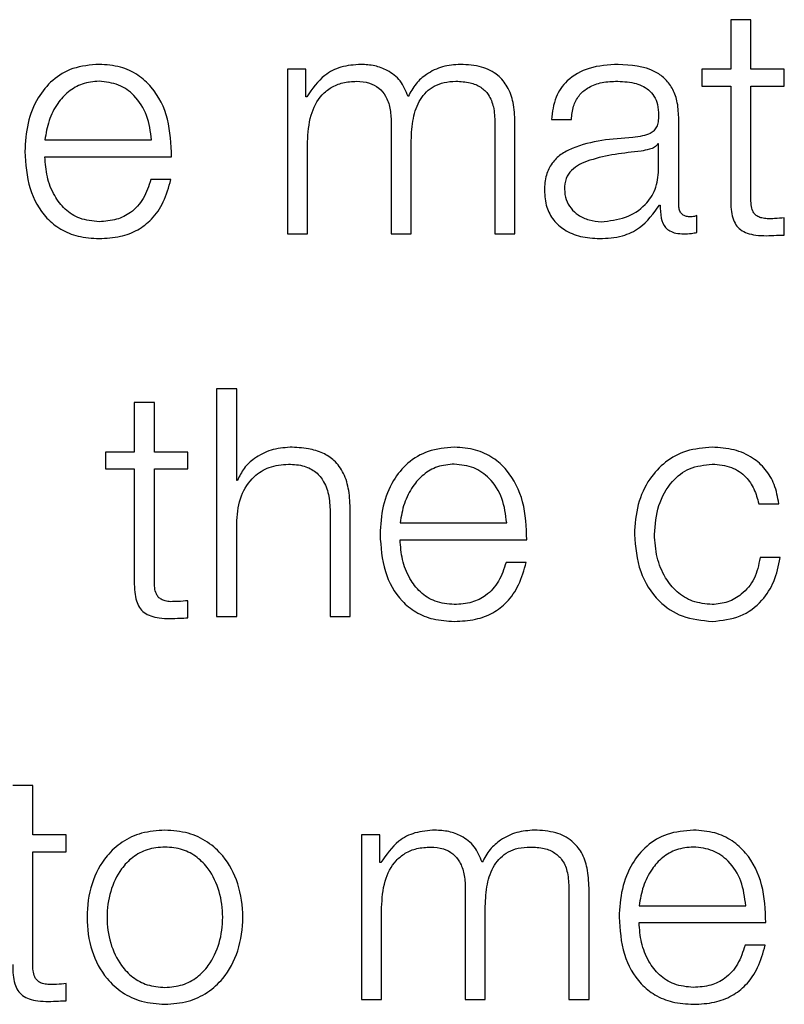
# Model space of a CAD drawing. Units: inches. Extents: x 0.1 to 10.8, y 0.2 to 8.4.
# Drawn here: x 3.2 to 3.2, y 6 to 6.1 of the extents above; entities that cross this region are included whole.
import ezdxf

# ---------------------------------------------------------------- set-up
doc = ezdxf.new("R2010")
doc.units = ezdxf.units.IN
doc.header["$MEASUREMENT"] = 0

msp = doc.modelspace()

# ---------------------------------------------------------------- linework, layer by layer
at = {"color": 7, "linetype": 'Continuous', "lineweight": 25}
for p, q in [((3.17214184, 6.0630699), (3.17179831, 6.0630699)), ((3.17179831, 6.0630699), (3.17179831, 6.06222381)), ((3.17214184, 6.06222381), (3.17214184, 6.0630699)), ((3.16453214, 6.06222381), (3.16421645, 6.06222381)), ((3.16421645, 6.06222381), (3.16421645, 6.05940779)), ((3.16453214, 6.06174939), (3.16453214, 6.06222381)), ((3.17130671, 6.06222381), (3.17130671, 6.06193507)), ((3.17179831, 6.06222381), (3.17130671, 6.06222381)), ((3.17271458, 6.06222381), (3.17214184, 6.06222381)), ((3.17271458, 6.06193507), (3.17271458, 6.06222381)), ((3.17130671, 6.06193507), (3.17179831, 6.06193507)), ((3.17179831, 6.06193507), (3.17179831, 6.06000748)), ((3.17214184, 6.06193507), (3.17271458, 6.06193507)), ((3.17214184, 6.06003502), (3.17214184, 6.06193507)), ((3.16454872, 6.06174939), (3.16453214, 6.06174939)), ((3.1709081, 6.05990383), (3.1709081, 6.06139965)), ((3.16599035, 6.06131821), (3.16599035, 6.05940779)), ((3.16776484, 6.06130192), (3.16776484, 6.05940779)), ((3.16810777, 6.05940779), (3.16810777, 6.06131821)), ((3.16873086, 6.06136115), (3.16907379, 6.06136115)), ((3.16006748, 6.061012), (3.16189172, 6.061012)), ((3.16455938, 6.05940779), (3.16455938, 6.06097972)), ((3.16633387, 6.05940779), (3.16633387, 6.06100163)), ((3.17056458, 6.06094655), (3.17055392, 6.06094655)), ((3.17056458, 6.06049878), (3.17056458, 6.06094655)), ((3.16006748, 6.06072326), (3.16223406, 6.06072326)), ((3.1622234, 6.06033501), (3.16188047, 6.06033501)), ((3.17058116, 6.0598985), (3.17059182, 6.0598985)), ((3.17121905, 6.0594297), (3.17121905, 6.05971814)), ((3.17271458, 6.05938587), (3.17271458, 6.05968024)), ((3.16421645, 6.05940779), (3.16455938, 6.05940779)), ((3.16599035, 6.05940779), (3.16633387, 6.05940779)), ((3.16776484, 6.05940779), (3.16810777, 6.05940779)), ((3.16300522, 6.05675434), (3.16300522, 6.05285739)), ((3.16334815, 6.05675434), (3.16300522, 6.05675434)), ((3.16334815, 6.05518834), (3.16334815, 6.05675434)), ((3.1619397, 6.0565195), (3.16159676, 6.0565195)), ((3.16159676, 6.0565195), (3.16159676, 6.05567342)), ((3.1619397, 6.05567342), (3.1619397, 6.0565195)), ((3.16110516, 6.05567342), (3.16110516, 6.05538468)), ((3.16159676, 6.05567342), (3.16110516, 6.05567342)), ((3.16251303, 6.05567342), (3.1619397, 6.05567342)), ((3.16251303, 6.05538468), (3.16251303, 6.05567342)), ((3.16110516, 6.05538468), (3.16159676, 6.05538468)), ((3.16159676, 6.05538468), (3.16159676, 6.05345738)), ((3.1619397, 6.05538468), (3.16251303, 6.05538468)), ((3.1619397, 6.05348462), (3.1619397, 6.05538468)), ((3.16335941, 6.05518834), (3.16334815, 6.05518834)), ((3.16529145, 6.05285739), (3.16529145, 6.05466979)), ((3.17227866, 6.05478913), (3.17262218, 6.05478913)), ((3.16334815, 6.05285739), (3.16334815, 6.05450039)), ((3.16494792, 6.054615), (3.16494792, 6.05285739)), ((3.16614316, 6.0544616), (3.16796681, 6.0544616)), ((3.16614316, 6.05417286), (3.16830974, 6.05417286)), ((3.1726441, 6.05386665), (3.17229998, 6.05386665)), ((3.16829908, 6.05378491), (3.16795555, 6.05378491)), ((3.16251303, 6.05283577), (3.16251303, 6.05312984)), ((3.16300522, 6.05285739), (3.16334815, 6.05285739)), ((3.16494792, 6.05285739), (3.16529145, 6.05285739)), ((3.15986018, 6.0499691), (3.15951665, 6.0499691)), ((3.15986018, 6.04912302), (3.15986018, 6.0499691)), ((3.16043351, 6.04912302), (3.15986018, 6.04912302)), ((3.16043351, 6.04883428), (3.16043351, 6.04912302)), ((3.16548335, 6.04912302), (3.16548335, 6.04630699)), ((3.16579904, 6.04912302), (3.16548335, 6.04912302)), ((3.16579904, 6.0486489), (3.16579904, 6.04912302)), ((3.15986018, 6.04883428), (3.16043351, 6.04883428)), ((3.15986018, 6.04693423), (3.15986018, 6.04883428)), ((3.16581562, 6.0486489), (3.16579904, 6.0486489)), ((3.16725725, 6.04821771), (3.16725725, 6.04630699)), ((3.16903115, 6.04820113), (3.16903115, 6.04630699)), ((3.16937467, 6.04630699), (3.16937467, 6.04821771)), ((3.16760018, 6.04630699), (3.16760018, 6.04790113)), ((3.17023112, 6.0479112), (3.17205536, 6.0479112)), ((3.16582628, 6.04630699), (3.16582628, 6.04787922)), ((3.17023112, 6.04762276), (3.1723983, 6.04762276)), ((3.17238764, 6.04723511), (3.17204411, 6.04723511)), ((3.16043351, 6.04628538), (3.16043351, 6.04657945)), ((3.16548335, 6.04630699), (3.16582628, 6.04630699)), ((3.16725725, 6.04630699), (3.16760018, 6.04630699)), ((3.16903115, 6.04630699), (3.16937467, 6.04630699))]:
    msp.add_line(p, q, dxfattribs=at)
for points, knots in [([(3.16099559, 6.06230555), (3.16084303, 6.06229308), (3.16055643, 6.06226964), (3.16018904, 6.06205165), (3.15992201, 6.06172214), (3.15975462, 6.06129702), (3.15973468, 6.06097772), (3.15972454, 6.06081536)], [0, 0, 0, 0, 0.2067635, 0.38841354, 0.5647565, 0.77867628, 1, 1, 1, 1]), ([(3.16223406, 6.06072326), (3.16222579, 6.06094144), (3.16220978, 6.06136354), (3.16197267, 6.06185545), (3.16166148, 6.0621371), (3.16135081, 6.06228143), (3.16111859, 6.0622972), (3.16099559, 6.06230555)], [0, 0, 0, 0, 0.28752025, 0.5562563, 0.6938253, 0.83783045, 1, 1, 1, 1]), ([(3.16547209, 6.06230555), (3.16535684, 6.06229703), (3.16513875, 6.06228091), (3.164789, 6.0621062), (3.16463971, 6.06188451), (3.16454872, 6.06174939)], [0, 0, 0, 0, 0.30444827, 0.57607297, 1, 1, 1, 1]), ([(3.16627997, 6.06175502), (3.16624188, 6.06184923), (3.16616784, 6.06203234), (3.16594463, 6.06220308), (3.1657081, 6.06229144), (3.16555193, 6.06230078), (3.16547209, 6.06230555)], [0, 0, 0, 0, 0.28568334, 0.55525264, 0.77264669, 1, 1, 1, 1]), ([(3.16717492, 6.06230555), (3.167072, 6.06229766), (3.16686761, 6.06228199), (3.16660604, 6.06215597), (3.16640176, 6.06197729), (3.16632133, 6.06183049), (3.16627997, 6.06175502)], [0, 0, 0, 0, 0.27719823, 0.55045581, 0.76889862, 1, 1, 1, 1]), ([(3.16810777, 6.06131821), (3.16810279, 6.06143142), (3.16809364, 6.06163941), (3.16799501, 6.06192055), (3.16781207, 6.062144), (3.16752413, 6.06228644), (3.16729768, 6.06229883), (3.16717492, 6.06230555)], [0, 0, 0, 0, 0.21814033, 0.40077987, 0.56494984, 0.76416109, 1, 1, 1, 1]), ([(3.1698716, 6.06230555), (3.16970437, 6.06229561), (3.16939211, 6.06227705), (3.16900508, 6.06206712), (3.16877765, 6.06173631), (3.1687472, 6.06149217), (3.16873086, 6.06136115)], [0, 0, 0, 0, 0.30032219, 0.56078452, 0.76429335, 1, 1, 1, 1]), ([(3.1709081, 6.06139965), (3.17090336, 6.06149459), (3.17089471, 6.061668), (3.17080812, 6.0618987), (3.17067481, 6.06206956), (3.17038141, 6.06227261), (3.17009232, 6.06229129), (3.1698716, 6.06230555)], [0, 0, 0, 0, 0.1809225, 0.33045104, 0.46277156, 0.58982009, 1, 1, 1, 1]), ([(3.16099559, 6.06201681), (3.16089741, 6.06200797), (3.16070838, 6.06199096), (3.16046166, 6.06184609), (3.16026598, 6.06162866), (3.16012373, 6.061344), (3.1600864, 6.0611237), (3.16006748, 6.061012)], [0, 0, 0, 0, 0.194873404, 0.375186896, 0.555209105, 0.774460154, 1, 1, 1, 1]), ([(3.16189172, 6.061012), (3.16187405, 6.06115451), (3.16183952, 6.06143298), (3.16162744, 6.06176675), (3.16133045, 6.06198113), (3.16110992, 6.06200463), (3.16099559, 6.06201681)], [0, 0, 0, 0, 0.28660113, 0.56004274, 0.77189977, 1, 1, 1, 1]), ([(3.16455938, 6.06097972), (3.16456917, 6.06113337), (3.1645874, 6.06141946), (3.16475273, 6.06174746), (3.16496373, 6.06191984), (3.16516893, 6.06200345), (3.16532037, 6.06201217), (3.16540102, 6.06201681)], [0, 0, 0, 0, 0.30476306, 0.56746338, 0.69981151, 0.84013127, 1, 1, 1, 1]), ([(3.16540102, 6.06201681), (3.16547434, 6.06201186), (3.16560964, 6.06200273), (3.16578508, 6.06190836), (3.1659099, 6.06175641), (3.165982, 6.06155238), (3.16598748, 6.06139875), (3.16599035, 6.06131821)], [0, 0, 0, 0, 0.21032749, 0.38814437, 0.55738089, 0.76796211, 1, 1, 1, 1]), ([(3.16633387, 6.06100163), (3.16633922, 6.06112894), (3.16634943, 6.06137209), (3.16645006, 6.06166013), (3.16659003, 6.06183955), (3.16672787, 6.06194093), (3.16690178, 6.06200626), (3.16702996, 6.06201313), (3.16709851, 6.06201681)], [0, 0, 0, 0, 0.26477606, 0.50568267, 0.61931624, 0.73398945, 0.85773058, 1, 1, 1, 1]), ([(3.16709851, 6.06201681), (3.16718023, 6.06201314), (3.16732815, 6.06200649), (3.16752569, 6.06192822), (3.16767242, 6.06178203), (3.16775482, 6.06156264), (3.16776129, 6.06139422), (3.16776484, 6.06130192)], [0, 0, 0, 0, 0.216995155, 0.392826229, 0.552235786, 0.754600508, 1, 1, 1, 1]), ([(3.16907379, 6.06136115), (3.16908075, 6.06143915), (3.1690937, 6.06158432), (3.16919264, 6.0617742), (3.16935188, 6.06191593), (3.16957154, 6.06200322), (3.16973926, 6.06201211), (3.16982777, 6.06201681)], [0, 0, 0, 0, 0.20693749, 0.38512623, 0.5546657, 0.76496561, 1, 1, 1, 1]), ([(3.16982777, 6.06201681), (3.16993408, 6.06201304), (3.17013219, 6.062006), (3.17036812, 6.06190806), (3.17049463, 6.06176262), (3.17055546, 6.06161215), (3.17056136, 6.06149932), (3.17056458, 6.06143785)], [0, 0, 0, 0, 0.29750579, 0.55445566, 0.68508572, 0.82843702, 1, 1, 1, 1]), ([(3.17056458, 6.06143785), (3.17056328, 6.06139918), (3.17056096, 6.06132984), (3.17053416, 6.06123695), (3.17048704, 6.06116744), (3.17040609, 6.06111009), (3.17028091, 6.06107456), (3.17017912, 6.06106231), (3.17012273, 6.06105553)], [0, 0, 0, 0, 0.172607536, 0.309540725, 0.426509024, 0.540925896, 0.745708479, 1, 1, 1, 1]), ([(3.17012273, 6.06105553), (3.16976695, 6.06102928), (3.16933618, 6.06099749), (3.16888987, 6.06077201), (3.16872987, 6.06061749), (3.16862578, 6.06040203), (3.16861596, 6.06023844), (3.16861062, 6.06014963)], [0, 0, 0, 0, 0.53316616, 0.64555339, 0.75275146, 0.8657628, 1, 1, 1, 1]), ([(3.17055392, 6.06094655), (3.17053562, 6.06092573), (3.17049603, 6.06088068), (3.1703907, 6.06084517), (3.17031199, 6.06083011), (3.17026429, 6.06082098)], [0, 0, 0, 0, 0.252870158, 0.547168031, 1, 1, 1, 1]), ([(3.15972454, 6.06081536), (3.15973892, 6.06060072), (3.15976632, 6.06019155), (3.16001947, 6.05972528), (3.1603358, 6.0594727), (3.16064528, 6.05934649), (3.16087399, 6.05933295), (3.16099559, 6.05932575)], [0, 0, 0, 0, 0.29054688, 0.55386685, 0.69012206, 0.83523159, 1, 1, 1, 1]), ([(3.16099559, 6.05961449), (3.16088311, 6.05962476), (3.16067076, 6.05964414), (3.16040387, 6.05981783), (3.16021353, 6.06006889), (3.16009347, 6.06037918), (3.16007609, 6.06060919), (3.16006748, 6.06072326)], [0, 0, 0, 0, 0.20746847, 0.39165003, 0.57213401, 0.78781788, 1, 1, 1, 1]), ([(3.17026429, 6.06082098), (3.16996793, 6.06078874), (3.16960821, 6.06074961), (3.16921656, 6.06060146), (3.16907095, 6.06050019), (3.16896902, 6.06035143), (3.16895891, 6.06023358), (3.16895356, 6.06017124)], [0, 0, 0, 0, 0.55565822, 0.67443586, 0.78143541, 0.88438168, 1, 1, 1, 1]), ([(3.16958197, 6.05961449), (3.16972435, 6.05962842), (3.1700008, 6.05965547), (3.17032974, 6.05986959), (3.17053369, 6.06016724), (3.17055402, 6.06038542), (3.17056458, 6.06049878)], [0, 0, 0, 0, 0.28830586, 0.55980347, 0.77130277, 1, 1, 1, 1]), ([(3.16188047, 6.06033501), (3.16184408, 6.06022347), (3.16177392, 6.0600084), (3.16155849, 6.05976857), (3.16128646, 6.05963395), (3.16109682, 6.05962127), (3.16099559, 6.05961449)], [0, 0, 0, 0, 0.28188128, 0.54348535, 0.75633443, 1, 1, 1, 1]), ([(3.16099559, 6.05932575), (3.16111763, 6.05933187), (3.16134562, 6.0593433), (3.16165685, 6.0594585), (3.16191709, 6.05965934), (3.16211767, 6.05995919), (3.16218685, 6.06020508), (3.1622234, 6.06033501)], [0, 0, 0, 0, 0.20960314, 0.39155872, 0.56174467, 0.76843213, 1, 1, 1, 1]), ([(3.16861062, 6.06014963), (3.16861765, 6.06005271), (3.1686308, 6.05987117), (3.16875781, 6.0596337), (3.16896032, 6.05945621), (3.16923542, 6.0593444), (3.16944524, 6.05933215), (3.16955473, 6.05932575)], [0, 0, 0, 0, 0.20458764, 0.38322298, 0.55540112, 0.76801311, 1, 1, 1, 1]), ([(3.16895356, 6.06017124), (3.16895918, 6.06011059), (3.16897006, 6.05999312), (3.16905988, 6.05983938), (3.1691949, 6.05971736), (3.16937392, 6.05963164), (3.16951196, 6.05962026), (3.16958197, 6.05961449)], [0, 0, 0, 0, 0.19412151, 0.37593342, 0.55686852, 0.77522427, 1, 1, 1, 1]), ([(3.17242021, 6.05966365), (3.17238955, 6.0596668), (3.17233427, 6.05967247), (3.17226131, 6.05969917), (3.17220758, 6.05974052), (3.17216513, 6.05980789), (3.17214344, 6.05990921), (3.17214241, 6.05999031), (3.17214184, 6.06003502)], [0, 0, 0, 0, 0.1722568, 0.31064979, 0.42959484, 0.54523848, 0.74929294, 1, 1, 1, 1]), ([(3.16955473, 6.05932575), (3.16968679, 6.0593322), (3.16992672, 6.05934392), (3.17031132, 6.05952501), (3.17047821, 6.05975601), (3.17058116, 6.0598985)], [0, 0, 0, 0, 0.31933579, 0.58014297, 1, 1, 1, 1]), ([(3.17059182, 6.0598985), (3.17059283, 6.05982419), (3.17059466, 6.05969008), (3.17065721, 6.05952754), (3.17075999, 6.05944833), (3.17086831, 6.05941273), (3.17094977, 6.05940956), (3.17099517, 6.05940779)], [0, 0, 0, 0, 0.30181118, 0.54468707, 0.6702109, 0.81622039, 1, 1, 1, 1]), ([(3.17111007, 6.05969653), (3.17108678, 6.05969774), (3.17104372, 6.0597), (3.17098583, 6.0597236), (3.17094066, 6.05976555), (3.17091218, 6.05982844), (3.17090953, 6.05987744), (3.1709081, 6.05990383)], [0, 0, 0, 0, 0.21117543, 0.39041467, 0.55610052, 0.7608812, 1, 1, 1, 1]), ([(3.17179831, 6.06000748), (3.17179902, 6.05994638), (3.17180031, 6.05983518), (3.17182775, 6.05968359), (3.1718804, 6.05956214), (3.17196592, 6.05946988), (3.17208531, 6.05941037), (3.17223683, 6.05937899), (3.17234795, 6.05937636), (3.17240896, 6.05937491)], [0, 0, 0, 0, 0.17679435, 0.32173891, 0.44348933, 0.55513661, 0.67844523, 0.82346136, 1, 1, 1, 1]), ([(3.17121905, 6.05971814), (3.17120008, 6.05971185), (3.17116463, 6.05970008), (3.17112739, 6.05969766), (3.17111007, 6.05969653)], [0, 0, 0, 0, 0.53508652, 1, 1, 1, 1]), ([(3.17271458, 6.05968024), (3.1726596, 6.05967493), (3.17256168, 6.05966548), (3.17246334, 6.05966421), (3.17242021, 6.05966365)], [0, 0, 0, 0, 0.561497647, 1, 1, 1, 1]), ([(3.17099517, 6.05940779), (3.17103887, 6.05940827), (3.1711142, 6.05940911), (3.17118805, 6.05942361), (3.17121905, 6.0594297)], [0, 0, 0, 0, 0.58018232, 1, 1, 1, 1]), ([(3.17240896, 6.05937491), (3.17246595, 6.05937714), (3.17256781, 6.05938111), (3.1726697, 6.05938442), (3.17271458, 6.05938587)], [0, 0, 0, 0, 0.55952262, 1, 1, 1, 1]), ([(3.16426028, 6.05575545), (3.16415012, 6.05574545), (3.1639334, 6.05572577), (3.16366536, 6.05558545), (3.16346474, 6.05540448), (3.16339427, 6.05525988), (3.16335941, 6.05518834)], [0, 0, 0, 0, 0.29225449, 0.57494891, 0.78971448, 1, 1, 1, 1]), ([(3.16529145, 6.05466979), (3.16528752, 6.05478636), (3.16528021, 6.05500366), (3.16519416, 6.05530504), (3.16503441, 6.05552894), (3.16481674, 6.05566776), (3.16455748, 6.05574417), (3.16436546, 6.05575146), (3.16426028, 6.05575545)], [0, 0, 0, 0, 0.20206336, 0.37668785, 0.53644426, 0.66731224, 0.81776768, 1, 1, 1, 1]), ([(3.16707068, 6.05575545), (3.16691818, 6.05574296), (3.16663166, 6.0557195), (3.16626437, 6.05550143), (3.16599731, 6.05517193), (3.16582977, 6.05474686), (3.16580979, 6.05442758), (3.16579963, 6.05426526)], [0, 0, 0, 0, 0.20668659, 0.38834987, 0.56474529, 0.77870529, 1, 1, 1, 1]), ([(3.16830974, 6.05417286), (3.16830147, 6.05439106), (3.16828545, 6.05481324), (3.16804826, 6.05530523), (3.16773694, 6.05558696), (3.1674261, 6.05573133), (3.16719375, 6.0557471), (3.16707068, 6.05575545)], [0, 0, 0, 0, 0.287455628, 0.556172053, 0.693750148, 0.837782137, 1, 1, 1, 1]), ([(3.17148144, 6.05575545), (3.17133169, 6.05574358), (3.17104679, 6.05572099), (3.17067193, 6.0555183), (3.17038068, 6.05520103), (3.17018531, 6.05476948), (3.17016202, 6.05443708), (3.17014998, 6.05426526)], [0, 0, 0, 0, 0.19964026, 0.37982201, 0.55564369, 0.77029937, 1, 1, 1, 1]), ([(3.17262218, 6.05478913), (3.17260165, 6.0549004), (3.17256277, 6.0551111), (3.17240206, 6.05538278), (3.17216635, 6.05559342), (3.17184983, 6.05573201), (3.17160748, 6.05574743), (3.17148144, 6.05575545)], [0, 0, 0, 0, 0.204294282, 0.386852299, 0.561255338, 0.771809405, 1, 1, 1, 1]), ([(3.16334815, 6.05450039), (3.1633635, 6.0546456), (3.16339268, 6.05492176), (3.16360912, 6.05524706), (3.1639068, 6.05543722), (3.16412065, 6.05545659), (3.16423244, 6.05546671)], [0, 0, 0, 0, 0.296661259, 0.56423001, 0.772195576, 1, 1, 1, 1]), ([(3.16423244, 6.05546671), (3.16432452, 6.05546139), (3.16449155, 6.05545174), (3.16470858, 6.05534148), (3.16485775, 6.05515629), (3.16493741, 6.05490484), (3.16494427, 6.05471573), (3.16494792, 6.054615)], [0, 0, 0, 0, 0.21554717, 0.3909791, 0.55503313, 0.76297339, 1, 1, 1, 1]), ([(3.16707068, 6.05546671), (3.16697251, 6.05545787), (3.16678352, 6.05544085), (3.16653691, 6.05529589), (3.16634141, 6.05507836), (3.16619936, 6.05479362), (3.16616207, 6.05457331), (3.16614316, 6.0544616)], [0, 0, 0, 0, 0.19486181, 0.3751398, 0.55514786, 0.77442251, 1, 1, 1, 1]), ([(3.16796681, 6.0544616), (3.16794916, 6.05460412), (3.16791469, 6.05488262), (3.16770279, 6.05521654), (3.16740572, 6.05543104), (3.16718509, 6.05545453), (3.16707068, 6.05546671)], [0, 0, 0, 0, 0.2865574, 0.559948895, 0.771792126, 1, 1, 1, 1]), ([(3.1704935, 6.05426526), (3.17050755, 6.05443187), (3.17053498, 6.05475699), (3.17075582, 6.05515882), (3.17109141, 6.05542377), (3.17134774, 6.05545199), (3.17148144, 6.05546671)], [0, 0, 0, 0, 0.28751214, 0.56105885, 0.77106819, 1, 1, 1, 1]), ([(3.17148144, 6.05546671), (3.17159511, 6.05545751), (3.17180894, 6.05544022), (3.17205865, 6.05526639), (3.17220938, 6.05503935), (3.17225477, 6.05487539), (3.17227866, 6.05478913)], [0, 0, 0, 0, 0.29513828, 0.55517242, 0.76598003, 1, 1, 1, 1]), ([(3.16579963, 6.05426526), (3.16581403, 6.05405057), (3.16584147, 6.05364133), (3.16609479, 6.05317509), (3.16641113, 6.05292256), (3.16672052, 6.05279639), (3.16694914, 6.05278285), (3.16707068, 6.05277566)], [0, 0, 0, 0, 0.29062432, 0.55397575, 0.69023048, 0.83531049, 1, 1, 1, 1]), ([(3.16707068, 6.05306439), (3.16695821, 6.05307466), (3.16674592, 6.05309403), (3.16647914, 6.05326771), (3.16628898, 6.05351874), (3.1661691, 6.05382894), (3.16615176, 6.05405885), (3.16614316, 6.05417286)], [0, 0, 0, 0, 0.207513618, 0.391691087, 0.572163046, 0.787839106, 1, 1, 1, 1]), ([(3.17014998, 6.05426526), (3.17016888, 6.05404829), (3.17020525, 6.05363086), (3.17052008, 6.05312826), (3.17097373, 6.05282304), (3.17130642, 6.05279199), (3.17148144, 6.05277566)], [0, 0, 0, 0, 0.28959254, 0.55716931, 0.76703037, 1, 1, 1, 1]), ([(3.17148144, 6.05306439), (3.17136712, 6.05307496), (3.17114841, 6.05309517), (3.17086824, 6.05327169), (3.17065807, 6.05353486), (3.1705198, 6.05387598), (3.17050237, 6.05413402), (3.1704935, 6.05426526)], [0, 0, 0, 0, 0.19629468, 0.37552623, 0.55432804, 0.77332265, 1, 1, 1, 1]), ([(3.17148144, 6.05277566), (3.17164641, 6.05279222), (3.17196596, 6.05282429), (3.17233518, 6.05310252), (3.17256166, 6.05346464), (3.17261566, 6.05372796), (3.1726441, 6.05386665)], [0, 0, 0, 0, 0.27986486, 0.542083906, 0.758815227, 1, 1, 1, 1]), ([(3.17229998, 6.05386665), (3.17227558, 6.0537431), (3.1722286, 6.05350521), (3.17201143, 6.05324431), (3.17175248, 6.05309106), (3.17157252, 6.05307335), (3.17148144, 6.05306439)], [0, 0, 0, 0, 0.29711901, 0.57209341, 0.78343559, 1, 1, 1, 1]), ([(3.16795555, 6.05378491), (3.16791931, 6.05367332), (3.16784945, 6.05345817), (3.16763398, 6.05321829), (3.16736177, 6.05308381), (3.167172, 6.05307115), (3.16707068, 6.05306439)], [0, 0, 0, 0, 0.28180122, 0.54328016, 0.75615239, 1, 1, 1, 1]), ([(3.16707068, 6.05277566), (3.16719279, 6.05278176), (3.16742086, 6.05279317), (3.16773221, 6.0529083), (3.1679925, 6.05310913), (3.1681931, 6.05340902), (3.16826244, 6.05365495), (3.16829908, 6.05378491)], [0, 0, 0, 0, 0.20967314, 0.3916061, 0.56173324, 0.76838393, 1, 1, 1, 1]), ([(3.16159676, 6.05345738), (3.16159747, 6.05339628), (3.16159876, 6.05328508), (3.1616262, 6.05313349), (3.16167886, 6.05301204), (3.16176437, 6.05291978), (3.16188376, 6.05286027), (3.16203528, 6.05282889), (3.1621464, 6.05282626), (3.16220741, 6.05282481)], [0, 0, 0, 0, 0.17679435, 0.32173891, 0.44348933, 0.55513661, 0.67844523, 0.82346136, 1, 1, 1, 1]), ([(3.16221807, 6.05311355), (3.16218748, 6.05311667), (3.16213228, 6.05312228), (3.16205941, 6.0531489), (3.1620057, 6.0531902), (3.16196317, 6.0532575), (3.16194134, 6.0533588), (3.16194028, 6.05343991), (3.1619397, 6.05348462)], [0, 0, 0, 0, 0.171985734, 0.310276746, 0.429238993, 0.544957687, 0.749148813, 1, 1, 1, 1]), ([(3.16251303, 6.05312984), (3.16245802, 6.0531246), (3.1623599, 6.05311524), (3.16226136, 6.05311407), (3.16221807, 6.05311355)], [0, 0, 0, 0, 0.560708985, 1, 1, 1, 1]), ([(3.16220741, 6.05282481), (3.1622644, 6.05282704), (3.16236627, 6.05283101), (3.16246815, 6.05283432), (3.16251303, 6.05283577)], [0, 0, 0, 0, 0.55952262, 1, 1, 1, 1]), ([(3.16212094, 6.04920505), (3.16198623, 6.0491955), (3.16172957, 6.0491773), (3.161385, 6.04901534), (3.16107124, 6.04873145), (3.16084016, 6.04828404), (3.16076229, 6.04771497), (3.16084017, 6.04714595), (3.16107127, 6.04669876), (3.16138501, 6.04641495), (3.16172958, 6.04625301), (3.16198623, 6.04623481), (3.16212094, 6.04622526)], [0, 0, 0, 0, 0.08992024, 0.17132106, 0.24982946, 0.37028999, 0.50005999, 0.6297543, 0.75018022, 0.82868082, 0.91007984, 1, 1, 1, 1]), ([(3.16212094, 6.04622526), (3.16225548, 6.04623482), (3.16251186, 6.04625303), (3.16285608, 6.046415), (3.16316956, 6.04669881), (3.16340051, 6.04714598), (3.1634784, 6.04771497), (3.16340053, 6.04828402), (3.16316959, 6.04873139), (3.16285609, 6.04901529), (3.16251187, 6.04917729), (3.16225548, 6.0491955), (3.16212094, 6.04920505)], [0, 0, 0, 0, 0.0898503, 0.17121827, 0.24972075, 0.37018751, 0.49993997, 0.62976817, 0.75026956, 0.82877985, 0.91014961, 1, 1, 1, 1]), ([(3.1667384, 6.04920505), (3.16662319, 6.04919657), (3.16640524, 6.04918052), (3.16605554, 6.04900592), (3.1659065, 6.04878413), (3.16581562, 6.0486489)], [0, 0, 0, 0, 0.30443611, 0.57590585, 1, 1, 1, 1]), ([(3.16754569, 6.04865423), (3.1675079, 6.0487486), (3.16743447, 6.04893196), (3.16721127, 6.04910285), (3.16697462, 6.04919101), (3.16681833, 6.0492003), (3.1667384, 6.04920505)], [0, 0, 0, 0, 0.28568316, 0.55502368, 0.77241778, 1, 1, 1, 1]), ([(3.16844182, 6.04920505), (3.16833881, 6.0491972), (3.16813431, 6.04918161), (3.16787247, 6.04905566), (3.16766797, 6.04887678), (3.16758723, 6.04872983), (3.16754569, 6.04865423)], [0, 0, 0, 0, 0.27714159, 0.55016241, 0.76858088, 1, 1, 1, 1]), ([(3.16937467, 6.04821771), (3.16936969, 6.04833088), (3.16936054, 6.04853883), (3.1692619, 6.04881994), (3.16907897, 6.0490434), (3.16879105, 6.04918592), (3.16856458, 6.04919833), (3.16844182, 6.04920505)], [0, 0, 0, 0, 0.21807975, 0.40071503, 0.56490912, 0.76414779, 1, 1, 1, 1]), ([(3.17115983, 6.04920505), (3.17100724, 6.04919258), (3.1707206, 6.04916913), (3.17035312, 6.04895119), (3.17008592, 6.04862181), (3.16991833, 6.04819688), (3.16989834, 6.04787772), (3.16988819, 6.04771545)], [0, 0, 0, 0, 0.20680647, 0.38851887, 0.56489984, 0.77879299, 1, 1, 1, 1]), ([(3.1723983, 6.04762276), (3.1723899, 6.04784089), (3.17237367, 6.04826294), (3.1721367, 6.04875481), (3.17182562, 6.04903655), (3.17151501, 6.04918093), (3.17128281, 6.0491967), (3.17115983, 6.04920505)], [0, 0, 0, 0, 0.28750383, 0.55626561, 0.6938325, 0.83782816, 1, 1, 1, 1]), ([(3.16212094, 6.04891631), (3.16201807, 6.04890785), (3.16182132, 6.04889166), (3.16156231, 6.04875023), (3.16133303, 6.0485113), (3.16117031, 6.04815541), (3.16111216, 6.04771493), (3.16117031, 6.04727451), (3.16133305, 6.04691879), (3.16156233, 6.04667999), (3.16182134, 6.04653864), (3.16201807, 6.04652246), (3.16212094, 6.046514)], [0, 0, 0, 0, 0.08840904, 0.16909966, 0.24853533, 0.3716335, 0.50007061, 0.62844561, 0.75149449, 0.83091005, 0.911592, 1, 1, 1, 1]), ([(3.16212094, 6.046514), (3.16222363, 6.04652246), (3.16242011, 6.04653866), (3.16267875, 6.04668004), (3.16290777, 6.04691885), (3.16307038, 6.04727453), (3.16312852, 6.04771493), (3.16307038, 6.04815539), (3.16290779, 6.04851124), (3.16267877, 6.04875018), (3.16242012, 6.04889164), (3.16222364, 6.04890784), (3.16212094, 6.04891631)], [0, 0, 0, 0, 0.08831621, 0.16895887, 0.24837892, 0.37148181, 0.49992934, 0.628439, 0.75159123, 0.83103141, 0.91168275, 1, 1, 1, 1]), ([(3.16582628, 6.04787922), (3.16583593, 6.04803287), (3.1658539, 6.04831894), (3.16601911, 6.04864697), (3.16623006, 6.04881935), (3.16643524, 6.04890295), (3.16658668, 6.04891167), (3.16666733, 6.04891631)], [0, 0, 0, 0, 0.30476457, 0.56744114, 0.69978624, 0.84011411, 1, 1, 1, 1]), ([(3.16666733, 6.04891631), (3.16674074, 6.04891137), (3.16687618, 6.04890224), (3.16705181, 6.04880789), (3.16717675, 6.04865594), (3.1672489, 6.04845189), (3.16725438, 6.04829825), (3.16725725, 6.04821771)], [0, 0, 0, 0, 0.21048687, 0.38836454, 0.55757867, 0.76807331, 1, 1, 1, 1]), ([(3.16760018, 6.04790113), (3.16760553, 6.04802841), (3.16761575, 6.04827153), (3.16771644, 6.04855955), (3.16785649, 6.04873899), (3.16799444, 6.0488404), (3.16816851, 6.04890576), (3.1682968, 6.04891264), (3.16836542, 6.04891631)], [0, 0, 0, 0, 0.26461094, 0.50547029, 0.6191182, 0.73383081, 0.85763746, 1, 1, 1, 1]), ([(3.16836542, 6.04891631), (3.16844711, 6.04891264), (3.16859499, 6.04890599), (3.16879244, 6.04882763), (3.16893897, 6.04868131), (3.16902116, 6.04846187), (3.16902761, 6.04829344), (3.16903115, 6.04820113)], [0, 0, 0, 0, 0.21698102, 0.39275226, 0.55213303, 0.75453914, 1, 1, 1, 1]), ([(3.17115983, 6.04891631), (3.17106156, 6.04890748), (3.17087242, 6.04889047), (3.1706256, 6.04874552), (3.17042991, 6.04852797), (3.17028766, 6.04824324), (3.17025014, 6.04802292), (3.17023112, 6.0479112)], [0, 0, 0, 0, 0.19494936, 0.37525572, 0.55525227, 0.77448633, 1, 1, 1, 1]), ([(3.17205536, 6.0479112), (3.17203769, 6.04805373), (3.17200315, 6.04833224), (3.17179121, 6.04866606), (3.17149445, 6.04888058), (3.17127406, 6.04890411), (3.17115983, 6.04891631)], [0, 0, 0, 0, 0.28669316, 0.56022257, 0.77205532, 1, 1, 1, 1]), ([(3.16988819, 6.04771545), (3.16990257, 6.04750064), (3.16993, 6.04709122), (3.17018341, 6.04662474), (3.17049991, 6.04637216), (3.17080947, 6.04624599), (3.17103821, 6.04623246), (3.17115983, 6.04622526)], [0, 0, 0, 0, 0.290654429, 0.553969104, 0.69020673, 0.835287226, 1, 1, 1, 1]), ([(3.17115983, 6.046514), (3.17104727, 6.04652426), (3.17083483, 6.04654362), (3.17056782, 6.04671731), (3.17037747, 6.0469684), (3.1702574, 6.04727869), (3.17023983, 6.0475087), (3.17023112, 6.04762276)], [0, 0, 0, 0, 0.207562397, 0.391742047, 0.572191145, 0.787842472, 1, 1, 1, 1]), ([(3.17204411, 6.04723511), (3.17200788, 6.04712339), (3.17193806, 6.04690809), (3.1717227, 6.046668), (3.17145067, 6.04653343), (3.17126105, 6.04652076), (3.17115983, 6.046514)], [0, 0, 0, 0, 0.28208459, 0.54362533, 0.75639227, 1, 1, 1, 1]), ([(3.17115983, 6.04622526), (3.17128178, 6.04623137), (3.17150962, 6.0462428), (3.17182071, 6.04635798), (3.17208094, 6.04655889), (3.17228162, 6.04685894), (3.17235098, 6.04710504), (3.17238764, 6.04723511)], [0, 0, 0, 0, 0.20941005, 0.39124928, 0.56140443, 0.76818341, 1, 1, 1, 1]), ([(3.15951665, 6.04690698), (3.15951737, 6.04684588), (3.15951867, 6.04673468), (3.15954619, 6.04658308), (3.15959897, 6.04646162), (3.15968462, 6.04636938), (3.15980412, 6.04630988), (3.15995571, 6.0462785), (3.16006687, 6.04627586), (3.16012789, 6.04627442)], [0, 0, 0, 0, 0.17673154, 0.3216389, 0.44339074, 0.5550789, 0.67844531, 0.82349214, 1, 1, 1, 1]), ([(3.16013855, 6.04656316), (3.1601079, 6.04656627), (3.16005262, 6.04657187), (3.15997965, 6.04659848), (3.15992592, 6.04663979), (3.15988347, 6.04670712), (3.15986179, 6.04680842), (3.15986075, 6.04688952), (3.15986018, 6.04693423)], [0, 0, 0, 0, 0.17226846, 0.31064225, 0.42955476, 0.54517519, 0.7492387, 1, 1, 1, 1]), ([(3.16043351, 6.04657945), (3.1603785, 6.0465742), (3.16028038, 6.04656484), (3.16018184, 6.04656367), (3.16013855, 6.04656316)], [0, 0, 0, 0, 0.56070899, 1, 1, 1, 1]), ([(3.16012789, 6.04627442), (3.16018489, 6.04627664), (3.16028675, 6.04628061), (3.16038863, 6.04628392), (3.16043351, 6.04628538)], [0, 0, 0, 0, 0.55952262, 1, 1, 1, 1])]:
    msp.add_open_spline(points, degree=3, knots=knots, dxfattribs=at)

doc.saveas('drawing.dxf')
